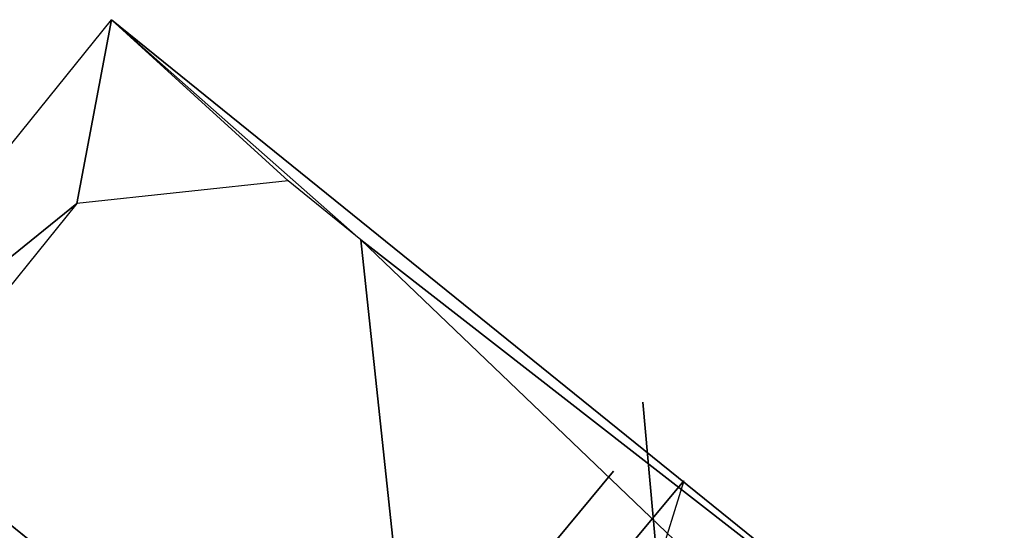
# Model space of a CAD drawing. Extents: x 575997 to 577000, y 6223995 to 6225060.
# Drawn here: x 576136 to 576251, y 6225001 to 6225060 of the extents above; entities that cross this region are included whole.
import ezdxf

# ---------------------------------------------------------------- set-up
doc = ezdxf.new("R2010")
doc.units = 0
doc.header["$MEASUREMENT"] = 0
doc.layers.add('Bygninger_Projekteret', color=85, linetype='Continuous')

# ---------------------------------------------------------------- blocks, each defined once
blk = doc.blocks.new('Projekteret_bygning_124544')
at = {"layer": 'Bygninger_Projekteret', "color": 85, "true_color": 0x5f994c}
for points in [[(-72.76, 15.83, 2.07), (-30.79, 67.8, 2.07), (-34.81, 46.51, 2.07)], [(72.76, -15.83, -4.31), (30.79, -67.8, -4.3), (-72.76, 15.83, -4.28), (-30.79, 67.8, -4.29)], [(-34.81, 46.51, 2.07), (-30.79, 67.8, 2.07), (-10.32, 49.12, 2.07)], [(-10.32, 49.12, 2.07), (-30.79, 67.8, 2.07), (-1.87, 42.3, 2.07)], [(-30.79, 67.8, 2.07), (72.76, -15.83, 2.07), (-1.87, 42.3, 2.07)], [(72.76, -15.83, -4.31), (-30.79, 67.8, -4.29), (-30.79, 67.8, 2.07), (72.76, -15.83, 2.07)], [(-60.17, 15.12, 2.07), (-72.76, 15.83, 2.07), (-34.81, 46.51, 2.07)], [(47.15, -4.6, 2.07), (-1.87, 42.3, 2.07), (72.76, -15.83, 2.07)], [(2.44, 1.8, 2.07), (-1.87, 42.3, 2.07), (47.15, -4.6, 2.07)], [(2.44, 1.8, 27.08), (2.44, 1.8, 2.07), (-1.87, 42.3, 2.07), (-1.87, 42.3, 35.26)], [(-59.28, 6.71, 17.16), (-56.08, 20.17, 20.71), (-24.24, -21.58, 17.16)], [(-56.08, 20.17, 20.71), (-11.68, -15.68, 20.7), (-24.24, -21.58, 17.16)], [(30.79, -67.8, -4.3), (30.79, -67.8, 2.07), (-72.76, 15.83, 2.07), (-72.76, 15.83, -4.28)], [(-21.34, -7.88, 20.71), (-46.43, 12.38, 20.71), (-46.43, 12.38, 2.07), (-21.34, -7.88, 2.07)]]:
    blk.add_3dface(points, dxfattribs=at)
blk = doc.blocks.new('Projekteret_bygning_59783')
at = {"layer": 'Bygninger_Projekteret', "color": 85, "true_color": 0x5f994c}
for points in [[(7.93, -7.07, -4.85), (6.21, 11.85, -4.85), (6.21, 11.85, 22.25), (7.93, -7.07, 22.25)], [(-3.76, -4.08, 62.25), (2.83, 3.84, 62.25), (2.83, 3.84, 66.45), (-3.76, -4.08, 66.45)], [(-1.17, -11.85, 40.55), (10.99, 2.75, 40.55), (7.93, -7.07, 22.25)], [(-1.17, -11.85, 62.25), (-1.17, -11.85, 40.55), (10.99, 2.75, 40.55), (10.99, 2.75, 62.25)], [(-10.99, -8.79, 22.25), (7.93, -7.07, 22.25), (-1.17, -11.85, 40.55)], [(-10.99, -8.79, -4.85), (7.93, -7.07, -4.85), (7.93, -7.07, 22.25), (-10.99, -8.79, 22.25)]]:
    blk.add_3dface(points, dxfattribs=at)

msp = doc.modelspace()

# ---------------------------------------------------------------- block references
at = {"layer": 'Bygninger_Projekteret', "color": 85, "true_color": 0x5f994c}
for name, p in [('Projekteret_bygning_124544', (576177.92, 6224992.42)), ('Projekteret_bygning_59783', (576202.53, 6225004.04))]:
    msp.add_blockref(name, p, dxfattribs=at)

doc.saveas('drawing.dxf')
